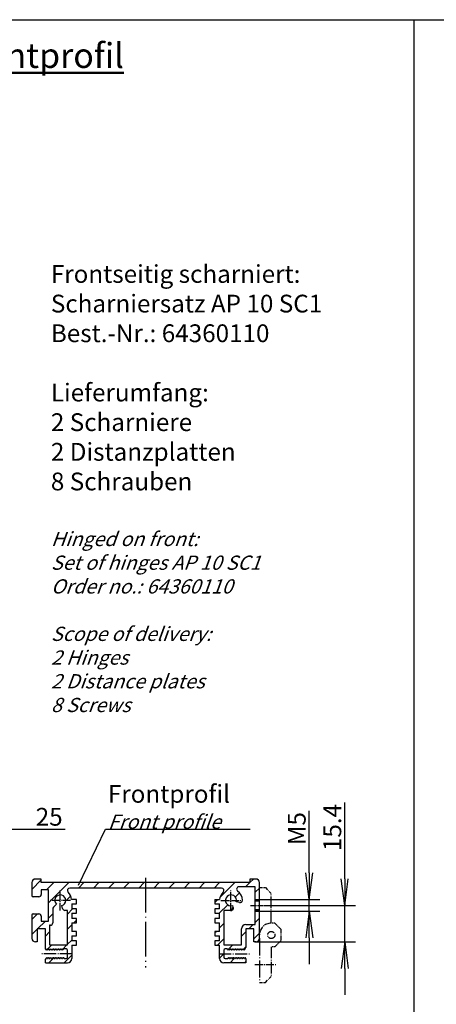
# Model space of a CAD drawing. Units: millimetres. Extents: x 1 to 419, y 1 to 296.
# Drawn here: x 89 to 147, y 158 to 296 of the extents above; entities that cross this region are included whole.
import ezdxf

# ---------------------------------------------------------------- set-up
doc = ezdxf.new("R2010")
doc.units = ezdxf.units.MM
doc.linetypes.add('ACAD_ISO04W100', pattern=[30.5, 24, -3, 0.5, -3])
doc.styles.get("Standard").update_dxf_attribs({"font": 'isocp.shx', "width": 1.2})
doc.dimstyles.new('phoenix', dxfattribs={"dimtxt": 2.5, "dimasz": 3.72, "dimexe": 1.5, "dimexo": 0, "dimgap": 0.5, "dimtad": 1, "dimdec": 6, "dimdsep": 46, "dimtxsty": 'Standard', "dimblk": '_OPEN15', "dimcen": 0, "dimclrd": 1, "dimclre": 1, "dimclrt": 5, "dimadec": 4, "dimazin": 2, "dimtfac": 0.666667, "dimtdec": 6, "dimtmove": 0, "dimatfit": 0, "dimldrblk": '_OPEN15', "dimfxl": 1, "dimtolj": 1, "dimlwd": 25, "dimlwe": 25, "dimarcsym": 0})

# ---------------------------------------------------------------- blocks, each defined once
blk = doc.blocks.new('_OPEN15', base_point=(1, 0))
at = {"color": 0, "linetype": 'ByBlock'}
for p, q in [((1, 0), (0, 0.132)), ((0, 0), (1, 0)), ((1, 0), (0, -0.132))]:
    blk.add_line(p, q, dxfattribs=at)
blk = doc.blocks.new('*D8')
at = {"color": 1, "linetype": 'Continuous', "lineweight": 25}
for p, q in [((134.25, 175.21), (134.25, 185.93)), ((122.92, 171.49), (135.75, 171.49)), ((134.25, 166.35), (134.25, 171.49)), ((121.62, 166.35), (135.75, 166.35)), ((134.25, 162.63), (134.25, 158.91))]:
    blk.add_line(p, q, dxfattribs=at)
at = {"color": 1, "linetype": 'Continuous', "lineweight": 25, "xscale": 3.72, "yscale": 3.72, "zscale": 3.72}
for p, rotation in [((134.25, 171.49), 270), ((134.25, 166.35), 90)]:
    blk.add_blockref('_OPEN15', p, dxfattribs=dict(at, rotation=rotation))
at = {"color": 5, "linetype": 'Continuous', "lineweight": 35, "insert": (132.5, 182.43), "char_height": 2.5, "attachment_point": 5, "rotation": 90}
blk.add_mtext('\\A1;15.4', dxfattribs=at)
blk = doc.blocks.new('*D7')
at = {"color": 1, "linetype": 'Continuous', "lineweight": 25}
for p, q in [((129.25, 176.04), (129.25, 184.79)), ((122.25, 172.32), (130.75, 172.32)), ((129.25, 170.65), (129.25, 172.32)), ((122.25, 170.65), (130.75, 170.65)), ((129.25, 166.93), (129.25, 163.21))]:
    blk.add_line(p, q, dxfattribs=at)
at = {"color": 1, "linetype": 'Continuous', "lineweight": 25, "xscale": 3.72, "yscale": 3.72, "zscale": 3.72}
for p, rotation in [((129.25, 172.32), 270), ((129.25, 170.65), 90)]:
    blk.add_blockref('_OPEN15', p, dxfattribs=dict(at, rotation=rotation))
at = {"color": 5, "linetype": 'Continuous', "lineweight": 35, "insert": (127.5, 182.27), "char_height": 2.5, "attachment_point": 5, "rotation": 90}
blk.add_mtext('\\A1;M5', dxfattribs=at)
blk = doc.blocks.new('*D9')
at = {"color": 1, "linetype": 'Continuous', "lineweight": 25}
for p, q in [((71.63, 172.99), (71.63, 183.69)), ((79.96, 175.19), (79.96, 183.69)), ((67.91, 182.19), (64.19, 182.19)), ((71.63, 182.19), (79.96, 182.19)), ((83.68, 182.19), (94.94, 182.19))]:
    blk.add_line(p, q, dxfattribs=at)
at = {"color": 1, "linetype": 'Continuous', "lineweight": 25, "xscale": 3.72, "yscale": 3.72, "zscale": 3.72}
blk.add_blockref('_OPEN15', (71.63, 182.19), dxfattribs=at)
at = {"color": 1, "linetype": 'Continuous', "lineweight": 25, "xscale": 3.72, "yscale": 3.72, "zscale": 3.72, "rotation": 180}
blk.add_blockref('_OPEN15', (79.96, 182.19), dxfattribs=at)
at = {"color": 5, "linetype": 'Continuous', "lineweight": 35, "insert": (92.69, 183.94), "char_height": 2.5, "attachment_point": 5}
blk.add_mtext('\\A1;25', dxfattribs=at)

msp = doc.modelspace()

# ---------------------------------------------------------------- hatches: boundary and pattern name
at = {"linetype": 'Continuous', "lineweight": 25}
h = msp.add_hatch(dxfattribs=at)
h.set_pattern_fill('_U', color=1, scale=1.5, angle=45, style=0, pattern_type=0)
h.set_pattern_definition([(45, (0, 5), (-1.06066, 1.06066), [])])
edge = h.paths.add_edge_path()
edge.add_line((106.25049436, 174.68756256), (91.5838277, 174.68756256))
edge.add_line((91.5838277, 174.68756256), (91.5838277, 175.18756256))
edge.add_line((91.5838277, 175.18756256), (90.75049436, 175.18756256))
edge.add_arc((90.75049436, 174.68756256), 0.5, 90, 180)
edge.add_line((90.25049436, 174.68756256), (90.25049436, 172.85422923))
edge.add_arc((90.41716103, 172.85422923), 0.16666667, 180, 270)
edge.add_line((90.41716103, 172.68756256), (91.25049436, 172.68756256))
edge.add_arc((91.25049436, 173.0208959), 0.33333333, 270, 360)
edge.add_line((91.5838277, 173.0208959), (91.5838277, 173.68756256))
edge.add_line((91.5838277, 173.68756256), (92.5838277, 173.68756256))
edge.add_line((92.5838277, 173.68756256), (92.5838277, 169.28756256))
edge.add_line((92.5838277, 169.28756256), (91.5838277, 169.28756256))
edge.add_line((91.5838277, 169.28756256), (91.5838277, 169.95422923))
edge.add_arc((91.25049436, 169.95422923), 0.33333333, 0, 90)
edge.add_line((91.25049436, 170.28756256), (90.41716103, 170.28756256))
edge.add_arc((90.41716103, 170.1208959), 0.16666667, 90, 180)
edge.add_line((90.25049436, 170.1208959), (90.25049436, 166.85422923))
edge.add_arc((90.75049436, 166.85422923), 0.5, 180, 270)
edge.add_line((90.75049436, 166.35422923), (91.01716103, 166.35422923))
edge.add_line((91.01716103, 166.35422923), (91.01716103, 168.18756256))
edge.add_line((91.01716103, 168.18756256), (92.15049436, 168.18756256))
edge.add_line((92.15049436, 168.18756256), (92.15049436, 165.35422923))
edge.add_line((92.15049436, 165.35422923), (92.2279816, 165.25649856))
edge.add_arc((92.26716103, 165.28756256), 0.05, 218.4096710634, 336.1820429229)
edge.add_line((92.31290269, 165.26737096), (92.33808604, 165.32442083))
edge.add_arc((92.3838277, 165.30422923), 0.05, 23.8179570771, 156.1820429229, ccw=False)
edge.add_line((92.42956935, 165.32442083), (92.45475271, 165.26737096))
edge.add_arc((92.50049436, 165.28756256), 0.05, 203.8179570772, 336.1820429228)
edge.add_line((92.54623602, 165.26737096), (92.57141937, 165.32442083))
edge.add_arc((92.61716103, 165.30422923), 0.05, 23.8179570771, 156.1820429229, ccw=False)
edge.add_line((92.66290269, 165.32442083), (92.68808604, 165.26737096))
edge.add_arc((92.7338277, 165.28756256), 0.05, 203.8179570772, 336.1820429228)
edge.add_line((92.77956935, 165.26737096), (92.80475271, 165.32442083))
edge.add_arc((92.85049436, 165.30422923), 0.05, 23.8179570772, 156.1820429228, ccw=False)
edge.add_line((92.89623602, 165.32442083), (92.92141937, 165.26737096))
edge.add_arc((92.96716103, 165.28756256), 0.05, 203.8179570773, 336.1820429227)
edge.add_line((93.01290269, 165.26737096), (93.03808604, 165.32442083))
edge.add_arc((93.0838277, 165.30422923), 0.05, 23.8179570772, 156.1820429228, ccw=False)
edge.add_line((93.12956935, 165.32442083), (93.15475271, 165.26737096))
edge.add_arc((93.20049436, 165.28756256), 0.05, 203.8179570773, 336.1820429227)
edge.add_line((93.24623602, 165.26737096), (93.27141937, 165.32442083))
edge.add_arc((93.31716103, 165.30422923), 0.05, 23.8179570772, 156.1820429228, ccw=False)
edge.add_line((93.36290269, 165.32442083), (93.38808604, 165.26737096))
edge.add_arc((93.4338277, 165.28756256), 0.05, 203.8179570772, 336.1820429228)
edge.add_line((93.47956935, 165.26737096), (93.50475271, 165.32442083))
edge.add_arc((93.55049436, 165.30422923), 0.05, 23.8179570771, 156.1820429229, ccw=False)
edge.add_line((93.59623602, 165.32442083), (93.62141937, 165.26737096))
edge.add_arc((93.66716103, 165.28756256), 0.05, 203.8179570772, 336.1820429228)
edge.add_line((93.71290269, 165.26737096), (93.73808604, 165.32442083))
edge.add_arc((93.7838277, 165.30422923), 0.05, 23.8179570771, 156.1820429229, ccw=False)
edge.add_line((93.82956935, 165.32442083), (93.85475271, 165.26737096))
edge.add_arc((93.90049436, 165.28756256), 0.05, 203.8179570772, 336.1820429228)
edge.add_line((93.94623602, 165.26737096), (93.97141937, 165.32442083))
edge.add_arc((94.01716103, 165.30422923), 0.05, 23.8179570772, 156.1820429228, ccw=False)
edge.add_line((94.06290269, 165.32442083), (94.08808604, 165.26737096))
edge.add_arc((94.1338277, 165.28756256), 0.05, 203.8179570773, 336.1820429227)
edge.add_line((94.17956935, 165.26737096), (94.20475271, 165.32442083))
edge.add_arc((94.25049436, 165.30422923), 0.05, 23.8179570772, 156.1820429228, ccw=False)
edge.add_line((94.29623602, 165.32442083), (94.32141937, 165.26737096))
edge.add_arc((94.36716103, 165.28756256), 0.05, 203.8179570773, 336.1820429227)
edge.add_line((94.41290269, 165.26737096), (94.43808604, 165.32442083))
edge.add_arc((94.4838277, 165.30422923), 0.05, 23.8179570772, 156.1820429228, ccw=False)
edge.add_line((94.52956935, 165.32442083), (94.55475271, 165.26737096))
edge.add_arc((94.60049436, 165.28756256), 0.05, 203.8179570773, 336.1820429227)
edge.add_line((94.64623602, 165.26737096), (94.65826114, 165.29461243))
edge.add_arc((94.74974446, 165.25422923), 0.1, 90, 156.1820429228, ccw=False)
edge.add_line((94.74974446, 165.35422923), (95.0838277, 165.35422923))
edge.add_arc((95.0838277, 165.18756256), 0.16666667, 0, 90, ccw=False)
edge.add_line((95.25049436, 165.18756256), (95.25049436, 164.68756256))
edge.add_line((95.25049436, 164.68756256), (95.85049436, 164.68756256))
edge.add_line((95.85049436, 164.68756256), (95.85049436, 165.88756256))
edge.add_line((95.85049436, 165.88756256), (96.51716103, 165.88756256))
edge.add_line((96.51716103, 165.88756256), (96.51716103, 166.48756256))
edge.add_line((96.51716103, 166.48756256), (95.85049436, 166.48756256))
edge.add_line((95.85049436, 166.48756256), (95.85049436, 167.2208959))
edge.add_line((95.85049436, 167.2208959), (96.51716103, 167.2208959))
edge.add_line((96.51716103, 167.2208959), (96.51716103, 167.8208959))
edge.add_line((96.51716103, 167.8208959), (95.85049436, 167.8208959))
edge.add_line((95.85049436, 167.8208959), (95.85049436, 169.05422923))
edge.add_line((95.85049436, 169.05422923), (96.51716103, 169.05422923))
edge.add_line((96.51716103, 169.05422923), (96.51716103, 169.65422923))
edge.add_line((96.51716103, 169.65422923), (95.85049436, 169.65422923))
edge.add_line((95.85049436, 169.65422923), (95.85049436, 170.38756256))
edge.add_line((95.85049436, 170.38756256), (96.51716103, 170.38756256))
edge.add_line((96.51716103, 170.38756256), (96.51716103, 170.98756256))
edge.add_line((96.51716103, 170.98756256), (95.85049436, 170.98756256))
edge.add_line((95.85049436, 170.98756256), (95.85049436, 171.7208959))
edge.add_line((95.85049436, 171.7208959), (96.51716103, 171.7208959))
edge.add_line((96.51716103, 171.7208959), (96.51716103, 172.3208959))
edge.add_line((96.51716103, 172.3208959), (95.84492913, 172.3208959))
edge.add_arc((94.25049436, 172.18756256), 1.6, 4.7801918472, 46.3971810273)
edge.add_arc((95.5838277, 173.58756256), 0.33333333, 90, 226.3971810273, ccw=False)
edge.add_line((95.5838277, 173.9208959), (106.25049436, 173.9208959))
edge.add_line((106.25049436, 173.9208959), (106.25049436, 174.68756256))
edge = h.paths.add_edge_path()
edge.add_arc((121.75049436, 174.68756256), 0.5, 0, 90)
edge.add_line((121.75049436, 175.18756256), (120.91716103, 175.18756256))
edge.add_line((120.91716103, 175.18756256), (120.91716103, 174.68756256))
edge.add_line((120.91716103, 174.68756256), (106.25049436, 174.68756256))
edge.add_line((106.25049436, 174.68756256), (106.25049436, 173.9208959))
edge.add_line((106.25049436, 173.9208959), (116.91716103, 173.9208959))
edge.add_arc((116.91716103, 173.58756256), 0.33333333, -46.3971810273, 90, ccw=False)
edge.add_arc((118.25049436, 172.18756256), 1.6, 133.6028189727, 175.2198081528)
edge.add_line((116.6560596, 172.3208959), (115.9838277, 172.3208959))
edge.add_line((115.9838277, 172.3208959), (115.9838277, 171.7208959))
edge.add_line((115.9838277, 171.7208959), (116.65049436, 171.7208959))
edge.add_line((116.65049436, 171.7208959), (116.65049436, 170.98756256))
edge.add_line((116.65049436, 170.98756256), (115.9838277, 170.98756256))
edge.add_line((115.9838277, 170.98756256), (115.9838277, 170.38756256))
edge.add_line((115.9838277, 170.38756256), (116.65049436, 170.38756256))
edge.add_line((116.65049436, 170.38756256), (116.65049436, 169.65422923))
edge.add_line((116.65049436, 169.65422923), (115.9838277, 169.65422923))
edge.add_line((115.9838277, 169.65422923), (115.9838277, 169.05422923))
edge.add_line((115.9838277, 169.05422923), (116.65049436, 169.05422923))
edge.add_line((116.65049436, 169.05422923), (116.65049436, 167.8208959))
edge.add_line((116.65049436, 167.8208959), (115.9838277, 167.8208959))
edge.add_line((115.9838277, 167.8208959), (115.9838277, 167.2208959))
edge.add_line((115.9838277, 167.2208959), (116.65049436, 167.2208959))
edge.add_line((116.65049436, 167.2208959), (116.65049436, 166.48756256))
edge.add_line((116.65049436, 166.48756256), (115.9838277, 166.48756256))
edge.add_line((115.9838277, 166.48756256), (115.9838277, 165.88756256))
edge.add_line((115.9838277, 165.88756256), (116.65049436, 165.88756256))
edge.add_line((116.65049436, 165.88756256), (116.65049436, 164.68756256))
edge.add_line((116.65049436, 164.68756256), (117.25049436, 164.68756256))
edge.add_line((117.25049436, 164.68756256), (117.25049436, 165.18756256))
edge.add_arc((117.41716103, 165.18756256), 0.16666667, 90, 180, ccw=False)
edge.add_line((117.41716103, 165.35422923), (117.69291094, 165.35422923))
edge.add_arc((117.69291094, 165.25422923), 0.1, 23.8179570773, 90, ccw=False)
edge.add_line((117.78439425, 165.29461243), (117.79641937, 165.26737096))
edge.add_arc((117.84216103, 165.28756256), 0.05, 203.8179570773, 336.1820429229)
edge.add_line((117.88790269, 165.26737096), (117.91308604, 165.32442083))
edge.add_arc((117.9588277, 165.30422923), 0.05, 23.817957077, 156.1820429229, ccw=False)
edge.add_line((118.00456935, 165.32442083), (118.02975271, 165.26737096))
edge.add_arc((118.07549436, 165.28756256), 0.05, 203.8179570772, 336.1820429228)
edge.add_line((118.12123602, 165.26737096), (118.14641937, 165.32442083))
edge.add_arc((118.19216103, 165.30422923), 0.05, 23.8179570771, 156.1820429228, ccw=False)
edge.add_line((118.23790269, 165.32442083), (118.26308604, 165.26737096))
edge.add_arc((118.3088277, 165.28756256), 0.05, 203.8179570772, 336.1820429229)
edge.add_line((118.35456935, 165.26737096), (118.37975271, 165.32442083))
edge.add_arc((118.42549436, 165.30422923), 0.05, 23.8179570771, 156.1820429229, ccw=False)
edge.add_line((118.47123602, 165.32442083), (118.49641937, 165.26737096))
edge.add_arc((118.54216103, 165.28756256), 0.05, 203.8179570773, 336.1820429228)
edge.add_line((118.58790269, 165.26737096), (118.61308604, 165.32442083))
edge.add_arc((118.6588277, 165.30422923), 0.05, 23.8179570771, 156.1820429228, ccw=False)
edge.add_line((118.70456935, 165.32442083), (118.72975271, 165.26737096))
edge.add_arc((118.77549436, 165.28756256), 0.05, 203.8179570772, 336.1820429228)
edge.add_line((118.82123602, 165.26737096), (118.84641937, 165.32442083))
edge.add_arc((118.89216103, 165.30422923), 0.05, 23.8179570771, 156.1820429228, ccw=False)
edge.add_line((118.93790269, 165.32442083), (118.96308604, 165.26737096))
edge.add_arc((119.0088277, 165.28756256), 0.05, 203.8179570772, 336.1820429229)
edge.add_line((119.05456935, 165.26737096), (119.07975271, 165.32442083))
edge.add_arc((119.12549436, 165.30422923), 0.05, 23.817957077, 156.1820429229, ccw=False)
edge.add_line((119.17123602, 165.32442083), (119.19641937, 165.26737096))
edge.add_arc((119.24216103, 165.28756256), 0.05, 203.8179570772, 336.1820429228)
edge.add_line((119.28790269, 165.26737096), (119.31308604, 165.32442083))
edge.add_arc((119.3588277, 165.30422923), 0.05, 23.8179570771, 156.1820429228, ccw=False)
edge.add_line((119.40456935, 165.32442083), (119.42975271, 165.26737096))
edge.add_arc((119.47549436, 165.28756256), 0.05, 203.8179570772, 336.1820429229)
edge.add_line((119.52123602, 165.26737096), (119.54641937, 165.32442083))
edge.add_arc((119.59216103, 165.30422923), 0.05, 23.8179570771, 156.1820429229, ccw=False)
edge.add_line((119.63790269, 165.32442083), (119.66308604, 165.26737096))
edge.add_arc((119.7088277, 165.28756256), 0.05, 203.8179570773, 336.1820429228)
edge.add_line((119.75456935, 165.26737096), (119.77975271, 165.32442083))
edge.add_arc((119.82549436, 165.30422923), 0.05, 23.8179570771, 156.1820429228, ccw=False)
edge.add_line((119.87123602, 165.32442083), (119.89641937, 165.26737096))
edge.add_arc((119.94216103, 165.28756256), 0.05, 203.8179570772, 336.1820429228)
edge.add_line((119.98790269, 165.26737096), (120.01308604, 165.32442083))
edge.add_arc((120.0588277, 165.30422923), 0.05, 23.8179570771, 156.1820429228, ccw=False)
edge.add_line((120.10456935, 165.32442083), (120.12975271, 165.26737096))
edge.add_arc((120.17549436, 165.28756256), 0.05, 203.8179570772, 336.1820429228)
edge.add_line((120.22123602, 165.26737096), (120.35049436, 165.56019027))
edge.add_line((120.35049436, 165.56019027), (120.35049436, 168.18756256))
edge.add_line((120.35049436, 168.18756256), (121.4838277, 168.18756256))
edge.add_line((121.4838277, 168.18756256), (121.4838277, 166.35422923))
edge.add_line((121.4838277, 166.35422923), (121.75049436, 166.35422923))
edge.add_arc((121.75049436, 166.85422923), 0.5, 270, 360)
edge.add_line((122.25049436, 166.85422923), (122.25049436, 170.65422923))
edge.add_line((122.25049436, 170.65422923), (121.65049436, 170.65422923))
edge.add_line((121.65049436, 170.65422923), (121.65049436, 168.78756256))
edge.add_line((121.65049436, 168.78756256), (120.35049436, 168.78756256))
edge.add_arc((120.35049436, 168.18756256), 0.6, 90, 180)
edge.add_line((119.75049436, 168.18756256), (119.75049436, 165.95422923))
edge.add_line((119.75049436, 165.95422923), (117.25049436, 165.95422923))
edge.add_line((117.25049436, 165.95422923), (117.25049436, 170.78756256))
edge.add_line((117.25049436, 170.78756256), (118.19121478, 170.78756256))
edge.add_arc((118.19121478, 171.1208959), 0.33333333, 270, 280.2438991931)
edge.add_line((118.25049436, 170.79287602), (118.25049436, 171.4208959))
edge.add_arc((118.25049436, 172.18756256), 0.76666667, -15, 270, ccw=False)
edge.add_line((118.9910375, 171.98913463), (119.43087522, 171.87128046))
edge.add_arc((119.51714824, 172.19325574), 0.33333333, 255, 360.2575232905)
edge.add_arc((118.25049436, 172.18756256), 1.6, 0.2575232905, 54.1296356958)
edge.add_arc((119.38333739, 173.75422923), 0.33333333, 90, 234.1296356958, ccw=False)
edge.add_line((119.38333739, 174.08756256), (121.65049436, 174.08756256))
edge.add_line((121.65049436, 174.08756256), (121.65049436, 172.3208959))
edge.add_line((121.65049436, 172.3208959), (122.25049436, 172.3208959))
edge.add_line((122.25049436, 172.3208959), (122.25049436, 174.68756256))
edge = h.paths.add_edge_path(flags=17)
edge.add_line((118.51319005, 171.20716891), (118.4489223, 171.44701943))
edge.add_arc((118.25049436, 172.18756256), 0.76666667, 270, 285, ccw=False)
edge.add_line((118.25049436, 171.4208959), (118.25049436, 170.79287602))
edge.add_arc((118.19121478, 171.1208959), 0.33333333, 280.2438991931, 375)
edge = h.paths.add_edge_path(flags=16)
edge.add_line((95.25049436, 170.78756256), (94.8813989, 170.78756256))
edge.add_arc((94.8813989, 171.1208959), 0.33333333, 195, 270, ccw=False)
edge.add_line((94.55942362, 171.03462288), (94.4489223, 171.44701943))
edge.add_arc((94.25049436, 172.18756256), 0.76666667, 285, 360)
edge.add_line((95.01716103, 172.18756256), (93.4838277, 172.18756256))
edge.add_arc((94.25049436, 172.18756256), 0.76666667, 180, 225)
edge.add_line((93.70837916, 171.64544736), (93.28145877, 171.21852697))
edge.add_arc((93.51716103, 170.98282471), 0.33333333, 135, 180)
edge.add_line((93.1838277, 170.98282471), (93.1838277, 169.0208959))
edge.add_arc((92.85049436, 169.0208959), 0.33333333, -90, 0, ccw=False)
edge.add_line((92.85049436, 168.68756256), (92.75049436, 168.68756256))
edge.add_line((92.75049436, 168.68756256), (92.75049436, 165.95422923))
edge.add_line((92.75049436, 165.95422923), (95.25049436, 165.95422923))
edge.add_line((95.25049436, 165.95422923), (95.25049436, 170.78756256))
edge = h.paths.add_edge_path(flags=16)
edge.add_arc((94.25049436, 172.18756256), 0.76666667, 90, 180)
edge.add_line((93.4838277, 172.18756256), (94.25049436, 172.18756256))
edge.add_line((94.25049436, 172.18756256), (94.25049436, 172.95422923))
edge = h.paths.add_edge_path(flags=16)
edge.add_line((94.25049436, 172.95422923), (94.25049436, 172.18756256))
edge.add_line((94.25049436, 172.18756256), (95.01716103, 172.18756256))
edge.add_arc((94.25049436, 172.18756256), 0.76666667, 0, 90)
edge = h.paths.add_edge_path()
edge.add_line((95.85049436, 164.0208959), (95.85049436, 164.68756256))
edge.add_line((95.85049436, 164.68756256), (95.25049436, 164.68756256))
edge.add_line((95.25049436, 164.68756256), (95.25049436, 164.18756256))
edge.add_arc((95.0838277, 164.18756256), 0.16666667, -90, 0, ccw=False)
edge.add_line((95.0838277, 164.0208959), (94.86641112, 164.0208959))
edge.add_arc((94.86641112, 164.1208959), 0.1, 203.8179570772, 270, ccw=False)
edge.add_line((94.77492781, 164.08051269), (94.76290269, 164.10775416))
edge.add_arc((94.71716103, 164.08756256), 0.05, 23.8179570771, 156.1820429229)
edge.add_line((94.67141937, 164.10775416), (94.64623602, 164.05070429))
edge.add_arc((94.60049436, 164.0708959), 0.05, 203.8179570772, 336.1820429228, ccw=False)
edge.add_line((94.55475271, 164.05070429), (94.52956935, 164.10775416))
edge.add_arc((94.4838277, 164.08756256), 0.05, 23.8179570771, 156.1820429228)
edge.add_line((94.43808604, 164.10775416), (94.41290269, 164.05070429))
edge.add_arc((94.36716103, 164.0708959), 0.05, 203.8179570772, 336.1820429228, ccw=False)
edge.add_line((94.32141937, 164.05070429), (94.29623602, 164.10775416))
edge.add_arc((94.25049436, 164.08756256), 0.05, 23.8179570771, 156.1820429229)
edge.add_line((94.20475271, 164.10775416), (94.17956935, 164.05070429))
edge.add_arc((94.1338277, 164.0708959), 0.05, 203.8179570773, 336.1820429228, ccw=False)
edge.add_line((94.08808604, 164.05070429), (94.06290269, 164.10775416))
edge.add_arc((94.01716103, 164.08756256), 0.05, 23.8179570771, 156.1820429229)
edge.add_line((93.97141937, 164.10775416), (93.94623602, 164.05070429))
edge.add_arc((93.90049436, 164.0708959), 0.05, 203.8179570773, 336.1820429229, ccw=False)
edge.add_line((93.85475271, 164.05070429), (93.82956935, 164.10775416))
edge.add_arc((93.7838277, 164.08756256), 0.05, 23.8179570771, 156.1820429229)
edge.add_line((93.73808604, 164.10775416), (93.71290269, 164.05070429))
edge.add_arc((93.66716103, 164.0708959), 0.05, 203.8179570773, 336.1820429229, ccw=False)
edge.add_line((93.62141937, 164.05070429), (93.59623602, 164.10775416))
edge.add_arc((93.55049436, 164.08756256), 0.05, 23.8179570771, 156.1820429229)
edge.add_line((93.50475271, 164.10775416), (93.47956935, 164.05070429))
edge.add_arc((93.4338277, 164.0708959), 0.05, 203.8179570772, 336.1820429228, ccw=False)
edge.add_line((93.38808604, 164.05070429), (93.36290269, 164.10775416))
edge.add_arc((93.31716103, 164.08756256), 0.05, 23.8179570771, 156.1820429228)
edge.add_line((93.27141937, 164.10775416), (93.24623602, 164.05070429))
edge.add_arc((93.20049436, 164.0708959), 0.05, 203.8179570772, 336.1820429228, ccw=False)
edge.add_line((93.15475271, 164.05070429), (93.12956935, 164.10775416))
edge.add_arc((93.0838277, 164.08756256), 0.05, 23.8179570771, 156.1820429229)
edge.add_line((93.03808604, 164.10775416), (93.01290269, 164.05070429))
edge.add_arc((92.96716103, 164.0708959), 0.05, 203.8179570773, 336.1820429228, ccw=False)
edge.add_line((92.92141937, 164.05070429), (92.89623602, 164.10775416))
edge.add_arc((92.85049436, 164.08756256), 0.05, 23.8179570771, 156.1820429229)
edge.add_line((92.80475271, 164.10775416), (92.77956935, 164.05070429))
edge.add_arc((92.7338277, 164.0708959), 0.05, 203.8179570773, 336.1820429229, ccw=False)
edge.add_line((92.68808604, 164.05070429), (92.66290269, 164.10775416))
edge.add_arc((92.61716103, 164.08756256), 0.05, 23.8179570771, 156.1820429229)
edge.add_line((92.57141937, 164.10775416), (92.54623602, 164.05070429))
edge.add_arc((92.50049436, 164.0708959), 0.05, 203.8179570773, 336.1820429229, ccw=False)
edge.add_line((92.45475271, 164.05070429), (92.42956935, 164.10775416))
edge.add_arc((92.3838277, 164.08756256), 0.05, 23.8179570772, 141.8179570773)
edge.add_line((92.34452516, 164.11847067), (92.15049436, 163.87174242))
edge.add_line((92.15049436, 163.87174242), (92.15049436, 163.4208959))
edge.add_line((92.15049436, 163.4208959), (95.25049436, 163.4208959))
edge.add_arc((95.25049436, 164.0208959), 0.6, 270, 360)
edge = h.paths.add_edge_path()
edge.add_line((120.35049436, 163.94708204), (120.27956935, 164.10775416))
edge.add_arc((120.2338277, 164.08756256), 0.05, 23.8179570773, 156.1820429227)
edge.add_line((120.18808604, 164.10775416), (120.16290269, 164.05070429))
edge.add_arc((120.11716103, 164.0708959), 0.05, 203.8179570771, 336.1820429229, ccw=False)
edge.add_line((120.07141937, 164.05070429), (120.04623602, 164.10775416))
edge.add_arc((120.00049436, 164.08756256), 0.05, 23.8179570771, 156.1820429229)
edge.add_line((119.95475271, 164.10775416), (119.92956935, 164.05070429))
edge.add_arc((119.8838277, 164.0708959), 0.05, 203.8179570771, 336.1820429228, ccw=False)
edge.add_line((119.83808604, 164.05070429), (119.81290269, 164.10775416))
edge.add_arc((119.76716103, 164.08756256), 0.05, 23.8179570771, 156.1820429229)
edge.add_line((119.72141937, 164.10775416), (119.69623602, 164.05070429))
edge.add_arc((119.65049436, 164.0708959), 0.05, 203.8179570772, 336.1820429229, ccw=False)
edge.add_line((119.60475271, 164.05070429), (119.57956935, 164.10775416))
edge.add_arc((119.5338277, 164.08756256), 0.05, 23.8179570773, 156.1820429227)
edge.add_line((119.48808604, 164.10775416), (119.46290269, 164.05070429))
edge.add_arc((119.41716103, 164.0708959), 0.05, 203.8179570771, 336.1820429228, ccw=False)
edge.add_line((119.37141937, 164.05070429), (119.34623602, 164.10775416))
edge.add_arc((119.30049436, 164.08756256), 0.05, 23.8179570771, 156.1820429229)
edge.add_line((119.25475271, 164.10775416), (119.22956935, 164.05070429))
edge.add_arc((119.1838277, 164.0708959), 0.05, 203.8179570772, 336.1820429228, ccw=False)
edge.add_line((119.13808604, 164.05070429), (119.11290269, 164.10775416))
edge.add_arc((119.06716103, 164.08756256), 0.05, 23.8179570773, 156.1820429227)
edge.add_line((119.02141937, 164.10775416), (118.99623602, 164.05070429))
edge.add_arc((118.95049436, 164.0708959), 0.05, 203.8179570771, 336.1820429229, ccw=False)
edge.add_line((118.90475271, 164.05070429), (118.87956935, 164.10775416))
edge.add_arc((118.8338277, 164.08756256), 0.05, 23.8179570771, 156.1820429229)
edge.add_line((118.78808604, 164.10775416), (118.76290269, 164.05070429))
edge.add_arc((118.71716103, 164.0708959), 0.05, 203.8179570771, 336.1820429228, ccw=False)
edge.add_line((118.67141937, 164.05070429), (118.64623602, 164.10775416))
edge.add_arc((118.60049436, 164.08756256), 0.05, 23.8179570771, 156.1820429229)
edge.add_line((118.55475271, 164.10775416), (118.52956935, 164.05070429))
edge.add_arc((118.4838277, 164.0708959), 0.05, 203.8179570772, 336.1820429229, ccw=False)
edge.add_line((118.43808604, 164.05070429), (118.41290269, 164.10775416))
edge.add_arc((118.36716103, 164.08756256), 0.05, 23.8179570773, 156.1820429227)
edge.add_line((118.32141937, 164.10775416), (118.29623602, 164.05070429))
edge.add_arc((118.25049436, 164.0708959), 0.05, 203.8179570771, 336.1820429228, ccw=False)
edge.add_line((118.20475271, 164.05070429), (118.17956935, 164.10775416))
edge.add_arc((118.1338277, 164.08756256), 0.05, 23.8179570771, 156.1820429229)
edge.add_line((118.08808604, 164.10775416), (118.06290269, 164.05070429))
edge.add_arc((118.01716103, 164.0708959), 0.05, 203.8179570772, 336.1820429228, ccw=False)
edge.add_line((117.97141937, 164.05070429), (117.94623602, 164.10775416))
edge.add_arc((117.90049436, 164.08756256), 0.05, 23.8179570773, 156.1820429226)
edge.add_line((117.85475271, 164.10775416), (117.84272759, 164.08051269))
edge.add_arc((117.75124427, 164.1208959), 0.1, 270, 336.1820429228, ccw=False)
edge.add_line((117.75124427, 164.0208959), (117.41716103, 164.0208959))
edge.add_arc((117.41716103, 164.18756256), 0.16666667, 180, 270, ccw=False)
edge.add_line((117.25049436, 164.18756256), (117.25049436, 164.68756256))
edge.add_line((117.25049436, 164.68756256), (116.65049436, 164.68756256))
edge.add_line((116.65049436, 164.68756256), (116.65049436, 164.0208959))
edge.add_arc((117.25049436, 164.0208959), 0.6, 180, 270)
edge.add_line((117.25049436, 163.4208959), (120.35049436, 163.4208959))
edge.add_line((120.35049436, 163.4208959), (120.35049436, 163.94708204))
h = msp.add_hatch(dxfattribs=at)
h.set_pattern_fill('_U', color=1, scale=0.5, angle=45, style=0, pattern_type=0)
h.set_pattern_definition([(45, (-6.63264, 93.70595), (-0.3535534, 0.3535534), [])])
h.paths.add_polyline_path([(122.25049436, 172.3208959), (121.65049436, 172.3208959), (121.65049436, 172.15422923), (122.25049436, 172.15422923)])
h.paths.add_polyline_path([(122.25049436, 170.8208959), (121.65049436, 170.8208959), (121.65049436, 170.65422923), (122.25049436, 170.65422923)])

# ---------------------------------------------------------------- linework, layer by layer
at = {"color": 1, "linetype": 'Continuous'}
msp.add_line((1, 296), (419, 296), dxfattribs=at)
at = {"color": 3, "linetype": 'Continuous', "lineweight": 25}
msp.add_line((143.99699676, 1), (143.99699676, 296), dxfattribs=at)
at = {"color": 1, "linetype": 'Continuous', "lineweight": 25}
for p, q in [((96.83111763, 174.32110202), (100.61469538, 182.18756256)), ((100.61469538, 182.18756256), (120.96743855, 182.18756256)), ((121.65049436, 172.3208959), (122.25049436, 172.3208959)), ((121.65049436, 170.65422923), (122.25049436, 170.65422923))]:
    msp.add_line(p, q, dxfattribs=at)
for p, q in [((90.25049436, 174.68756256), (90.25049436, 172.85422923)), ((91.5838277, 175.18756256), (90.75049436, 175.18756256)), ((91.5838277, 174.68756256), (91.5838277, 175.18756256)), ((120.91716103, 174.68756256), (91.5838277, 174.68756256)), ((121.75049436, 175.18756256), (120.91716103, 175.18756256)), ((120.91716103, 175.18756256), (120.91716103, 174.68756256)), ((122.25049436, 166.85422923), (122.25049436, 174.68756256)), ((91.5838277, 173.68756256), (91.5838277, 173.0208959)), ((92.5838277, 173.68756256), (91.5838277, 173.68756256)), ((92.5838277, 169.28756256), (92.5838277, 173.68756256)), ((116.91716103, 173.9208959), (95.5838277, 173.9208959)), ((121.65049436, 174.08756256), (119.38333739, 174.08756256)), ((121.65049436, 168.78756256), (121.65049436, 174.08756256)), ((91.25049436, 172.68756256), (90.41716103, 172.68756256)), ((93.70837916, 171.64544736), (93.28145877, 171.21852697)), ((96.51716103, 172.3208959), (95.84492913, 172.3208959)), ((95.85049436, 171.7208959), (95.85049436, 170.98756256)), ((95.85049436, 171.7208959), (96.51716103, 171.7208959)), ((96.51716103, 171.7208959), (96.51716103, 172.3208959)), ((115.9838277, 172.3208959), (115.9838277, 171.7208959)), ((115.9838277, 172.3208959), (116.6560596, 172.3208959)), ((115.9838277, 171.7208959), (116.65049436, 171.7208959)), ((116.65049436, 170.98756256), (116.65049436, 171.7208959)), ((119.43087522, 171.87128046), (118.9910375, 171.98913463)), ((90.41716103, 170.28756256), (91.25049436, 170.28756256)), ((93.1838277, 170.98282471), (93.1838277, 169.0208959)), ((94.55942362, 171.03462288), (94.4489223, 171.44701943)), ((95.25049436, 170.78756256), (94.8813989, 170.78756256)), ((95.25049436, 165.95422923), (95.25049436, 170.78756256)), ((96.51716103, 170.98756256), (95.85049436, 170.98756256)), ((95.85049436, 170.38756256), (95.85049436, 169.65422923)), ((95.85049436, 170.38756256), (96.51716103, 170.38756256)), ((96.51716103, 170.38756256), (96.51716103, 170.98756256)), ((116.65049436, 170.98756256), (115.9838277, 170.98756256)), ((115.9838277, 170.98756256), (115.9838277, 170.38756256)), ((115.9838277, 170.38756256), (116.65049436, 170.38756256)), ((116.65049436, 169.65422923), (116.65049436, 170.38756256)), ((117.25049436, 170.78756256), (117.25049436, 165.95422923)), ((118.19121478, 170.78756256), (117.25049436, 170.78756256)), ((118.4489223, 171.44701943), (118.51319005, 171.20716891)), ((90.25049436, 170.1208959), (90.25049436, 166.85422923)), ((91.5838277, 169.95422923), (91.5838277, 169.28756256)), ((91.5838277, 169.28756256), (92.5838277, 169.28756256)), ((96.51716103, 169.65422923), (95.85049436, 169.65422923)), ((95.85049436, 169.05422923), (95.85049436, 167.8208959)), ((95.85049436, 169.05422923), (96.51716103, 169.05422923)), ((96.51716103, 169.05422923), (96.51716103, 169.65422923)), ((116.65049436, 169.65422923), (115.9838277, 169.65422923)), ((115.9838277, 169.65422923), (115.9838277, 169.05422923)), ((115.9838277, 169.05422923), (116.65049436, 169.05422923)), ((116.65049436, 167.8208959), (116.65049436, 169.05422923)), ((91.01716103, 168.18756256), (91.01716103, 166.35422923)), ((92.15049436, 168.18756256), (91.01716103, 168.18756256)), ((92.15049436, 165.35422923), (92.15049436, 168.18756256)), ((92.75049436, 168.68756256), (92.75049436, 165.95422923)), ((92.85049436, 168.68756256), (92.75049436, 168.68756256)), ((96.51716103, 167.8208959), (95.85049436, 167.8208959)), ((96.51716103, 167.2208959), (96.51716103, 167.8208959)), ((116.65049436, 167.8208959), (115.9838277, 167.8208959)), ((115.9838277, 167.8208959), (115.9838277, 167.2208959)), ((119.75049436, 165.95422923), (119.75049436, 168.18756256)), ((120.35049436, 168.78756256), (121.65049436, 168.78756256)), ((120.35049436, 168.18756256), (120.35049436, 165.56019027)), ((121.4838277, 168.18756256), (120.35049436, 168.18756256)), ((121.4838277, 166.35422923), (121.4838277, 168.18756256)), ((91.01716103, 166.35422923), (90.75049436, 166.35422923)), ((95.85049436, 167.2208959), (95.85049436, 166.48756256)), ((95.85049436, 167.2208959), (96.51716103, 167.2208959)), ((96.51716103, 166.48756256), (95.85049436, 166.48756256)), ((96.51716103, 165.88756256), (96.51716103, 166.48756256)), ((115.9838277, 167.2208959), (116.65049436, 167.2208959)), ((116.65049436, 166.48756256), (115.9838277, 166.48756256)), ((115.9838277, 166.48756256), (115.9838277, 165.88756256)), ((116.65049436, 166.48756256), (116.65049436, 167.2208959)), ((121.75049436, 166.35422923), (121.4838277, 166.35422923)), ((92.2279816, 165.25649856), (92.15049436, 165.35422923)), ((92.33808604, 165.32442083), (92.31290269, 165.26737096)), ((92.45475271, 165.26737096), (92.42956935, 165.32442083)), ((92.57141937, 165.32442083), (92.54623602, 165.26737096)), ((92.68808604, 165.26737096), (92.66290269, 165.32442083)), ((92.75049436, 165.95422923), (95.25049436, 165.95422923)), ((92.80475271, 165.32442083), (92.77956935, 165.26737096)), ((92.92141937, 165.26737096), (92.89623602, 165.32442083)), ((93.03808604, 165.32442083), (93.01290269, 165.26737096)), ((93.15475271, 165.26737096), (93.12956935, 165.32442083)), ((93.27141937, 165.32442083), (93.24623602, 165.26737096)), ((93.38808604, 165.26737096), (93.36290269, 165.32442083)), ((93.50475271, 165.32442083), (93.47956935, 165.26737096)), ((93.62141937, 165.26737096), (93.59623602, 165.32442083)), ((93.73808604, 165.32442083), (93.71290269, 165.26737096)), ((93.85475271, 165.26737096), (93.82956935, 165.32442083)), ((93.97141937, 165.32442083), (93.94623602, 165.26737096)), ((94.08808604, 165.26737096), (94.06290269, 165.32442083)), ((94.20475271, 165.32442083), (94.17956935, 165.26737096)), ((94.32141937, 165.26737096), (94.29623602, 165.32442083)), ((94.43808604, 165.32442083), (94.41290269, 165.26737096)), ((94.55475271, 165.26737096), (94.52956935, 165.32442083)), ((94.65826114, 165.29461243), (94.64623602, 165.26737096)), ((95.0838277, 165.35422923), (94.74974446, 165.35422923)), ((95.25049436, 164.18756256), (95.25049436, 165.18756256)), ((95.85049436, 165.88756256), (95.85049436, 164.0208959)), ((95.85049436, 165.88756256), (96.51716103, 165.88756256)), ((115.9838277, 165.88756256), (116.65049436, 165.88756256)), ((116.65049436, 164.0208959), (116.65049436, 165.88756256)), ((117.25049436, 165.95422923), (119.75049436, 165.95422923)), ((117.25049436, 165.18756256), (117.25049436, 164.18756256)), ((117.69291094, 165.35422923), (117.41716103, 165.35422923)), ((117.78439425, 165.29461243), (117.79641937, 165.26737096)), ((117.88790269, 165.26737096), (117.91308604, 165.32442083)), ((118.00456935, 165.32442083), (118.02975271, 165.26737096)), ((118.12123602, 165.26737096), (118.14641937, 165.32442083)), ((118.23790269, 165.32442083), (118.26308604, 165.26737096)), ((118.35456935, 165.26737096), (118.37975271, 165.32442083)), ((118.47123602, 165.32442083), (118.49641937, 165.26737096)), ((118.58790269, 165.26737096), (118.61308604, 165.32442083)), ((118.70456935, 165.32442083), (118.72975271, 165.26737096)), ((118.82123602, 165.26737096), (118.84641937, 165.32442083)), ((118.93790269, 165.32442083), (118.96308604, 165.26737096)), ((119.05456935, 165.26737096), (119.07975271, 165.32442083)), ((119.17123602, 165.32442083), (119.19641937, 165.26737096)), ((119.28790269, 165.26737096), (119.31308604, 165.32442083)), ((119.40456935, 165.32442083), (119.42975271, 165.26737096)), ((119.52123602, 165.26737096), (119.54641937, 165.32442083)), ((119.63790269, 165.32442083), (119.66308604, 165.26737096)), ((119.75456935, 165.26737096), (119.77975271, 165.32442083)), ((119.87123602, 165.32442083), (119.89641937, 165.26737096)), ((119.98790269, 165.26737096), (120.01308604, 165.32442083)), ((120.10456935, 165.32442083), (120.12975271, 165.26737096)), ((120.22123602, 165.26737096), (120.35049436, 165.56019027)), ((92.15049436, 163.87174242), (92.34452516, 164.11847067)), ((92.15049436, 163.4208959), (92.15049436, 163.87174242)), ((92.15049436, 163.4208959), (95.25049436, 163.4208959)), ((92.42956935, 164.10775416), (92.45475271, 164.05070429)), ((92.57141937, 164.10775416), (92.54623602, 164.05070429)), ((92.68808604, 164.05070429), (92.66290269, 164.10775416)), ((92.80475271, 164.10775416), (92.77956935, 164.05070429)), ((92.92141937, 164.05070429), (92.89623602, 164.10775416)), ((93.03808604, 164.10775416), (93.01290269, 164.05070429)), ((93.15475271, 164.05070429), (93.12956935, 164.10775416)), ((93.27141937, 164.10775416), (93.24623602, 164.05070429)), ((93.38808604, 164.05070429), (93.36290269, 164.10775416)), ((93.50475271, 164.10775416), (93.47956935, 164.05070429)), ((93.62141937, 164.05070429), (93.59623602, 164.10775416)), ((93.73808604, 164.10775416), (93.71290269, 164.05070429)), ((93.85475271, 164.05070429), (93.82956935, 164.10775416)), ((93.97141937, 164.10775416), (93.94623602, 164.05070429)), ((94.08808604, 164.05070429), (94.06290269, 164.10775416)), ((94.20475271, 164.10775416), (94.17956935, 164.05070429)), ((94.32141937, 164.05070429), (94.29623602, 164.10775416)), ((94.43808604, 164.10775416), (94.41290269, 164.05070429)), ((94.55475271, 164.05070429), (94.52956935, 164.10775416)), ((94.67141937, 164.10775416), (94.64623602, 164.05070429)), ((94.76290269, 164.10775416), (94.77492781, 164.08051269)), ((94.86641112, 164.0208959), (95.0838277, 164.0208959)), ((120.35049436, 163.4208959), (117.25049436, 163.4208959)), ((117.41716103, 164.0208959), (117.75124427, 164.0208959)), ((117.85475271, 164.10775416), (117.84272759, 164.08051269)), ((117.97141937, 164.05070429), (117.94623602, 164.10775416)), ((118.08808604, 164.10775416), (118.06290269, 164.05070429)), ((118.20475271, 164.05070429), (118.17956935, 164.10775416)), ((118.32141937, 164.10775416), (118.29623602, 164.05070429)), ((118.43808604, 164.05070429), (118.41290269, 164.10775416)), ((118.55475271, 164.10775416), (118.52956935, 164.05070429)), ((118.67141937, 164.05070429), (118.64623602, 164.10775416)), ((118.78808604, 164.10775416), (118.76290269, 164.05070429)), ((118.90475271, 164.05070429), (118.87956935, 164.10775416)), ((119.02141937, 164.10775416), (118.99623602, 164.05070429)), ((119.13808604, 164.05070429), (119.11290269, 164.10775416)), ((119.25475271, 164.10775416), (119.22956935, 164.05070429)), ((119.37141937, 164.05070429), (119.34623602, 164.10775416)), ((119.48808604, 164.10775416), (119.46290269, 164.05070429)), ((119.60475271, 164.05070429), (119.57956935, 164.10775416)), ((119.72141937, 164.10775416), (119.69623602, 164.05070429)), ((119.83808604, 164.05070429), (119.81290269, 164.10775416)), ((119.95475271, 164.10775416), (119.92956935, 164.05070429)), ((120.07141937, 164.05070429), (120.04623602, 164.10775416)), ((120.18808604, 164.10775416), (120.16290269, 164.05070429)), ((120.35049436, 163.94708204), (120.27956935, 164.10775416)), ((120.35049436, 163.94708204), (120.35049436, 163.4208959))]:
    msp.add_line(p, q)
at = {"color": 1, "linetype": 'ACAD_ISO04W100', "lineweight": 25, "ltscale": 0.203226}
msp.add_line((106.25049436, 175.35422923), (106.25049436, 162.75422923), dxfattribs=at)
at = {"color": 1, "linetype": 'ACAD_ISO04W100', "lineweight": 25, "ltscale": 0.046237}
for p, q in [((94.25049436, 170.75422923), (94.25049436, 173.6208959)), ((118.25049436, 170.75422923), (118.25049436, 173.6208959)), ((95.6838277, 172.18756256), (92.81716103, 172.18756256)), ((116.81716103, 172.18756256), (119.6838277, 172.18756256))]:
    msp.add_line(p, q, dxfattribs=at)
at = {"color": 1, "linetype": 'ACAD_ISO04W100', "lineweight": 25, "ltscale": 0.013441}
for p, q in [((122.25049436, 173.98756256), (123.0838277, 173.98756256)), ((122.25049436, 160.65422923), (123.0838277, 160.65422923))]:
    msp.add_line(p, q, dxfattribs=at)
at = {"color": 1, "linetype": 'ACAD_ISO04W100', "lineweight": 25, "ltscale": 0.019008}
for p, q in [((123.0838277, 173.98756256), (123.91716103, 173.15422923)), ((124.41716103, 168.98756256), (125.25049436, 168.15422923)), ((124.41716103, 165.65422923), (125.25049436, 166.48756256)), ((123.0838277, 160.65422923), (123.91716103, 161.48756256))]:
    msp.add_line(p, q, dxfattribs=at)
at = {"color": 1, "linetype": 'ACAD_ISO04W100', "lineweight": 25, "ltscale": 0.067204}
for p, q in [((123.91716103, 168.98756256), (123.91716103, 173.15422923)), ((123.91716103, 165.65422923), (123.91716103, 161.48756256))]:
    msp.add_line(p, q, dxfattribs=at)
at = {"color": 7, "linetype": 'Continuous', "lineweight": 50}
for p, q in [((121.65049436, 172.15422923), (122.25049436, 172.15422923)), ((121.65049436, 170.8208959), (122.25049436, 170.8208959))]:
    msp.add_line(p, q, dxfattribs=at)
at = {"color": 1, "linetype": 'ACAD_ISO04W100', "lineweight": 25, "ltscale": 0.031183}
msp.add_line((120.9838277, 171.48756256), (122.91716103, 171.48756256), dxfattribs=at)
at = {"color": 1, "linetype": 'ACAD_ISO04W100', "lineweight": 25, "ltscale": 0.008065}
for p, q in [((124.41716103, 168.98756256), (123.91716103, 168.98756256)), ((124.41716103, 165.65422923), (123.91716103, 165.65422923))]:
    msp.add_line(p, q, dxfattribs=at)
at = {"color": 1, "linetype": 'ACAD_ISO04W100', "lineweight": 25, "ltscale": 0.026882}
msp.add_line((125.25049436, 168.15422923), (125.25049436, 166.48756256), dxfattribs=at)
at = {"color": 1, "linetype": 'ACAD_ISO04W100', "lineweight": 25, "ltscale": 0.1}
msp.add_line((122.25049436, 166.85422923), (122.25049436, 160.65422923), dxfattribs=at)
at = {"color": 1, "linetype": 'ACAD_ISO04W100', "lineweight": 25, "ltscale": 0.071505}
for p, q in [((95.91716103, 164.68756256), (91.4838277, 164.68756256)), ((116.5838277, 164.68756256), (121.01716103, 164.68756256))]:
    msp.add_line(p, q, dxfattribs=at)
at = {"color": 1, "linetype": 'ACAD_ISO04W100', "lineweight": 25, "ltscale": 0.048387}
msp.add_line((121.5838277, 163.15422923), (124.5838277, 163.15422923), dxfattribs=at)
at = {"color": 1, "linetype": 'ACAD_ISO04W100', "lineweight": 25, "ltscale": 0.050671}
msp.add_circle((123.91716103, 167.3208959), 0.5, dxfattribs=at)
for centre, radius, start, end in [((90.75049436, 174.68756256), 0.5, 90, 180), ((121.75049436, 174.68756256), 0.5, 0, 90), ((95.5838277, 173.58756256), 0.33333333, 90, 226.3971810273), ((94.25049436, 172.18756256), 1.6, 4.7801918472, 46.3971810273), ((118.25049436, 172.18756256), 1.6, 133.6028189727, 175.2198081528), ((116.91716103, 173.58756256), 0.33333333, 313.6028189727, 90), ((119.38333739, 173.75422923), 0.33333333, 90, 234.1296356958), ((118.25049436, 172.18756256), 1.6, 0.2575232905, 54.1296356958), ((90.41716103, 172.85422923), 0.16666667, 180, 270), ((91.25049436, 173.0208959), 0.33333333, 270, 0), ((94.25049436, 172.18756256), 0.76666667, 285, 225), ((118.25049436, 172.18756256), 0.76666667, 345, 285), ((119.51714824, 172.19325574), 0.33333333, 255, 0.2575232905), ((90.41716103, 170.1208959), 0.16666667, 90, 180), ((91.25049436, 169.95422923), 0.33333333, 0, 90), ((93.51716103, 170.98282471), 0.33333333, 135, 180), ((94.8813989, 171.1208959), 0.33333333, 195, 270), ((92.85049436, 169.0208959), 0.33333333, 270, 0), ((120.35049436, 168.18756256), 0.6, 90, 180), ((90.75049436, 166.85422923), 0.5, 180, 270), ((121.75049436, 166.85422923), 0.5, 270, 0), ((92.26716103, 165.28756256), 0.05, 218.4096710634, 336.1820429228), ((92.3838277, 165.30422923), 0.05, 23.8179570772, 156.1820429228), ((92.50049436, 165.28756256), 0.05, 203.8179570772, 336.1820429228), ((92.61716103, 165.30422923), 0.05, 23.8179570772, 156.1820429228), ((92.7338277, 165.28756256), 0.05, 203.8179570772, 336.1820429228), ((92.85049436, 165.30422923), 0.05, 23.8179570772, 156.1820429228), ((92.96716103, 165.28756256), 0.05, 203.8179570772, 336.1820429228), ((93.0838277, 165.30422923), 0.05, 23.8179570772, 156.1820429228), ((93.20049436, 165.28756256), 0.05, 203.8179570772, 336.1820429228), ((93.31716103, 165.30422923), 0.05, 23.8179570772, 156.1820429228), ((93.4338277, 165.28756256), 0.05, 203.8179570772, 336.1820429228), ((93.55049436, 165.30422923), 0.05, 23.8179570772, 156.1820429228), ((93.66716103, 165.28756256), 0.05, 203.8179570772, 336.1820429228), ((93.7838277, 165.30422923), 0.05, 23.8179570772, 156.1820429228), ((93.90049436, 165.28756256), 0.05, 203.8179570772, 336.1820429228), ((94.01716103, 165.30422923), 0.05, 23.8179570772, 156.1820429228), ((94.1338277, 165.28756256), 0.05, 203.8179570772, 336.1820429228), ((94.25049436, 165.30422923), 0.05, 23.8179570772, 156.1820429228), ((94.36716103, 165.28756256), 0.05, 203.8179570772, 336.1820429228), ((94.4838277, 165.30422923), 0.05, 23.8179570772, 156.1820429228), ((94.60049436, 165.28756256), 0.05, 203.8179570772, 336.1820429228), ((94.74974446, 165.25422923), 0.1, 90, 156.1820429228), ((95.0838277, 165.18756256), 0.16666667, 0, 90), ((117.41716103, 165.18756256), 0.16666667, 90, 180), ((117.69291094, 165.25422923), 0.1, 23.8179570772, 90), ((117.84216103, 165.28756256), 0.05, 203.8179570772, 336.1820429228), ((117.9588277, 165.30422923), 0.05, 23.8179570772, 156.1820429228), ((118.07549436, 165.28756256), 0.05, 203.8179570772, 336.1820429228), ((118.19216103, 165.30422923), 0.05, 23.8179570772, 156.1820429228), ((118.3088277, 165.28756256), 0.05, 203.8179570772, 336.1820429228), ((118.42549436, 165.30422923), 0.05, 23.8179570772, 156.1820429228), ((118.54216103, 165.28756256), 0.05, 203.8179570772, 336.1820429228), ((118.6588277, 165.30422923), 0.05, 23.8179570772, 156.1820429228), ((118.77549436, 165.28756256), 0.05, 203.8179570772, 336.1820429228), ((118.89216103, 165.30422923), 0.05, 23.8179570772, 156.1820429228), ((119.0088277, 165.28756256), 0.05, 203.8179570772, 336.1820429228), ((119.12549436, 165.30422923), 0.05, 23.8179570772, 156.1820429228), ((119.24216103, 165.28756256), 0.05, 203.8179570772, 336.1820429228), ((119.3588277, 165.30422923), 0.05, 23.8179570772, 156.1820429228), ((119.47549436, 165.28756256), 0.05, 203.8179570772, 336.1820429228), ((119.59216103, 165.30422923), 0.05, 23.8179570772, 156.1820429228), ((119.7088277, 165.28756256), 0.05, 203.8179570772, 336.1820429228), ((119.82549436, 165.30422923), 0.05, 23.8179570772, 156.1820429228), ((119.94216103, 165.28756256), 0.05, 203.8179570772, 336.1820429228), ((120.0588277, 165.30422923), 0.05, 23.8179570772, 156.1820429228), ((120.17549436, 165.28756256), 0.05, 203.8179570772, 336.1820429228), ((92.3838277, 164.08756256), 0.05, 23.8179570772, 141.8179570772), ((92.50049436, 164.0708959), 0.05, 203.8179570772, 336.1820429228), ((92.61716103, 164.08756256), 0.05, 23.8179570772, 156.1820429228), ((92.7338277, 164.0708959), 0.05, 203.8179570772, 336.1820429229), ((92.85049436, 164.08756256), 0.05, 23.8179570772, 156.1820429228), ((92.96716103, 164.0708959), 0.05, 203.8179570772, 336.1820429229), ((93.0838277, 164.08756256), 0.05, 23.8179570772, 156.1820429228), ((93.20049436, 164.0708959), 0.05, 203.8179570772, 336.1820429229), ((93.31716103, 164.08756256), 0.05, 23.8179570772, 156.1820429228), ((93.4338277, 164.0708959), 0.05, 203.8179570772, 336.1820429229), ((93.55049436, 164.08756256), 0.05, 23.8179570772, 156.1820429228), ((93.66716103, 164.0708959), 0.05, 203.8179570772, 336.1820429229), ((93.7838277, 164.08756256), 0.05, 23.8179570772, 156.1820429228), ((93.90049436, 164.0708959), 0.05, 203.8179570772, 336.1820429229), ((94.01716103, 164.08756256), 0.05, 23.8179570772, 156.1820429228), ((94.1338277, 164.0708959), 0.05, 203.8179570772, 336.1820429229), ((94.25049436, 164.08756256), 0.05, 23.8179570772, 156.1820429228), ((94.36716103, 164.0708959), 0.05, 203.8179570772, 336.1820429229), ((94.4838277, 164.08756256), 0.05, 23.8179570772, 156.1820429228), ((94.60049436, 164.0708959), 0.05, 203.8179570772, 336.1820429229), ((94.71716103, 164.08756256), 0.05, 23.8179570772, 156.1820429228), ((94.86641112, 164.1208959), 0.1, 203.8179570772, 270), ((95.0838277, 164.18756256), 0.16666667, 270, 0), ((95.25049436, 164.0208959), 0.6, 270, 0), ((117.25049436, 164.0208959), 0.6, 180, 270), ((117.41716103, 164.18756256), 0.16666667, 180, 270), ((117.75124427, 164.1208959), 0.1, 270, 336.1820429228), ((117.90049436, 164.08756256), 0.05, 23.8179570772, 156.1820429228), ((118.01716103, 164.0708959), 0.05, 203.8179570772, 336.1820429228), ((118.1338277, 164.08756256), 0.05, 23.8179570772, 156.1820429228), ((118.25049436, 164.0708959), 0.05, 203.8179570772, 336.1820429228), ((118.36716103, 164.08756256), 0.05, 23.8179570772, 156.1820429228), ((118.4838277, 164.0708959), 0.05, 203.8179570772, 336.1820429228), ((118.60049436, 164.08756256), 0.05, 23.8179570772, 156.1820429228), ((118.71716103, 164.0708959), 0.05, 203.8179570772, 336.1820429228), ((118.8338277, 164.08756256), 0.05, 23.8179570772, 156.1820429228), ((118.95049436, 164.0708959), 0.05, 203.8179570772, 336.1820429228), ((119.06716103, 164.08756256), 0.05, 23.8179570772, 156.1820429228), ((119.1838277, 164.0708959), 0.05, 203.8179570772, 336.1820429228), ((119.30049436, 164.08756256), 0.05, 23.8179570772, 156.1820429228), ((119.41716103, 164.0708959), 0.05, 203.8179570772, 336.1820429228), ((119.5338277, 164.08756256), 0.05, 23.8179570772, 156.1820429228), ((119.65049436, 164.0708959), 0.05, 203.8179570772, 336.1820429228), ((119.76716103, 164.08756256), 0.05, 23.8179570772, 156.1820429228), ((119.8838277, 164.0708959), 0.05, 203.8179570772, 336.1820429228), ((120.00049436, 164.08756256), 0.05, 23.8179570772, 156.1820429228), ((120.11716103, 164.0708959), 0.05, 203.8179570772, 336.1820429228), ((120.2338277, 164.08756256), 0.05, 23.8179570772, 156.1820429228)]:
    msp.add_arc(centre, radius, start, end)
at = {"color": 7, "linetype": 'Continuous', "lineweight": 50}
msp.add_arc((118.19121478, 171.1208959), 0.33333333, 270, 15, dxfattribs=at)
at = {"color": 1, "linetype": 'ACAD_ISO04W100', "lineweight": 25, "ltscale": 0.042226}
msp.add_arc((123.91716103, 167.3208959), 1.66666667, 90, 180, dxfattribs=at)

# ---------------------------------------------------------------- texts
at = {"color": 7, "linetype": 'Continuous', "lineweight": 50, "insert": (20.87187097, 283.87899903), "char_height": 3.5, "attachment_point": 7}
msp.add_mtext('{\\LFrontplatte scharniert am Frontprofil\\P\\H0.85714x;\\Q20;\\C256;Front panel hinged on front profile}', dxfattribs=at)
at = {"color": 5, "linetype": 'Continuous', "lineweight": 50, "insert": (92.92442278, 198.65767481), "char_height": 2.5, "attachment_point": 7}
msp.add_mtext('{\\C7;Frontseitig scharniert:}\\PScharniersatz AP 10 SC1\\PBest.-Nr.: 64360110\\P\\PLieferumfang:\\P2 Scharniere\\P2 Distanzplatten\\P8 Schrauben\\P\\P{\\H0.8x;\\Q20;\\C7;Hinged on front:\\P\\C5;Set of hinges AP 10 SC1\\POrder no.: 64360110\\P\\PScope of delivery:\\P2 Hinges\\P2 Distance plates\\P8 Screws}', dxfattribs=at)
at = {"color": 5, "linetype": 'Continuous', "lineweight": 35, "insert": (100.94558729, 182.24441864), "char_height": 2.5, "attachment_point": 7}
msp.add_mtext('Frontprofil\\P{\\H0.8x;\\Q20;Front profile}', dxfattribs=at)

# ---------------------------------------------------------------- dimensions: what is measured, and where the dimension line sits
at = {"color": 1, "linetype": 'Continuous', "lineweight": 35}
dim = msp.add_linear_dim(base=(79.9599657, 182.18756256), p1=(71.62663236, 172.98756256), p2=(79.9599657, 175.18756256), dimstyle='phoenix', override={"dimtxt": 2.5, "dimlfac": 3, "dimsah": 1}, dxfattribs=at)
dim.commit()
dim.dimension.update_dxf_attribs({"geometry": '*D9', "text_midpoint": (92.68619864, 182.18756256), "dimtype": 160})
for base, p1, p2, override, picture, middle in [((134.25049436, 166.35422923), (122.91716103, 171.48756256), (121.61716103, 166.35422923), {"dimtxt": 2.5, "dimlfac": 3, "dimsah": 1}, '*D8', (134.25049436, 182.42756256)), ((129.25049436, 170.65422923), (122.25049436, 172.3208959), (122.25049436, 170.65422923), {"dimtxt": 2.5, "dimlfac": 3, "dimpost": 'M<>', "dimsah": 1}, '*D7', (129.25049436, 182.27302793))]:
    dim = msp.add_linear_dim(base=base, p1=p1, p2=p2, angle=90, dimstyle='phoenix', override=override, dxfattribs=at)
    dim.commit()
    dim.dimension.update_dxf_attribs({"geometry": picture, "text_midpoint": middle, "dimtype": 160})

doc.saveas('drawing.dxf')
